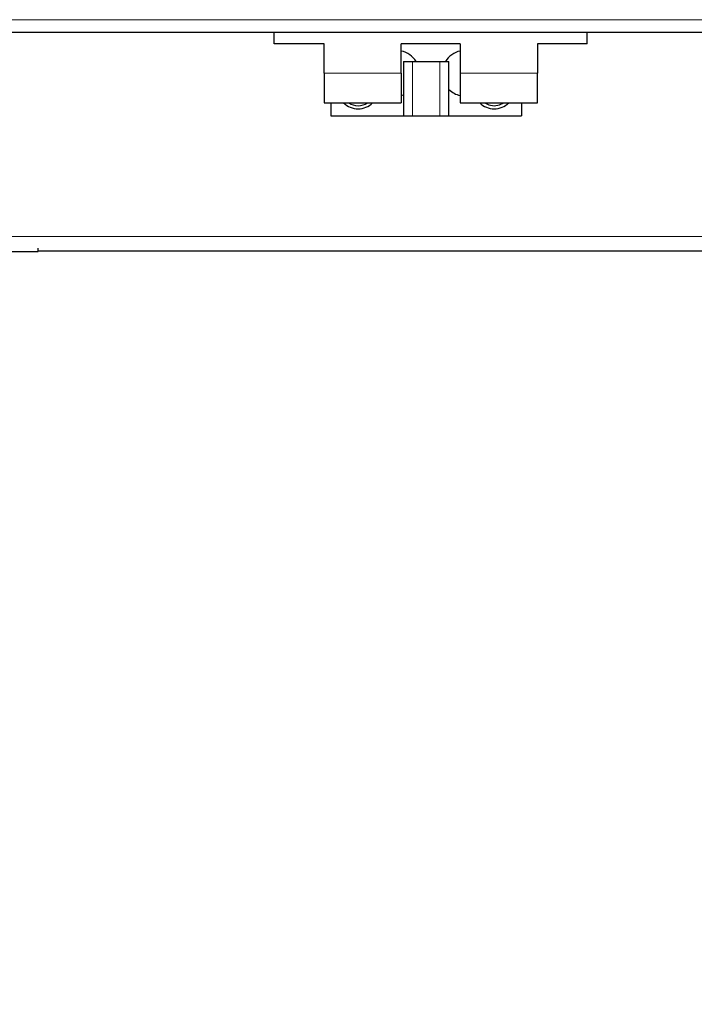
# Model space of a CAD drawing. Units: millimetres. Extents: x 0 to 210, y 0 to 297.
# Drawn here: x 55 to 62, y 225 to 236 of the extents above; entities that cross this region are included whole.
import ezdxf

# ---------------------------------------------------------------- set-up
doc = ezdxf.new("R2010")
doc.units = ezdxf.units.MM
doc.styles.add('SLDTEXTSTYLE1', font='TXT', dxfattribs={"width": 0.75})
doc.dimstyles.new('SLDDIMSTYLE1', dxfattribs={"dimtxt": 3.5, "dimasz": 3.302, "dimexe": 0, "dimexo": 0.0625, "dimgap": 0.875, "dimtad": 1, "dimdec": 0, "dimlfac": 20, "dimrnd": 1e-09, "dimzin": 12, "dimdsep": 46, "dimtxsty": 'SLDTEXTSTYLE1', "dimsah": 1, "dimcen": 0.09, "dimadec": 0, "dimazin": 3, "dimtfac": 1, "dimtdec": 0, "dimtofl": 0, "dimtmove": 0, "dimatfit": 3, "dimfxl": 1, "dimfrac": 2, "dimtolj": 1, "dimtzin": 12, "dimarcsym": 0})

# ---------------------------------------------------------------- blocks, each defined once
blk = doc.blocks.new('_D_2')
at = {"color": 7, "linetype": 'Continuous', "lineweight": 0}
for p, q in [((42.109, 233.385), (42.109, 214.083)), ((103.889, 232.652), (103.889, 214.083)), ((103.889, 215.083), (42.109, 215.083))]:
    blk.add_line(p, q, dxfattribs=at)
at = {"color": 7, "linetype": 'Continuous', "lineweight": 18}
for points in [[(42.109, 215.083), (45.411, 214.583), (45.411, 215.583)], [(103.889, 215.083), (100.587, 215.583), (100.587, 214.583)]]:
    blk.add_solid(points, dxfattribs=at)
at = {"color": 7, "linetype": 'Continuous', "lineweight": 18, "insert": (67.827, 219.595), "char_height": 3.5, "attachment_point": 1, "style": 'SLDTEXTSTYLE1'}
blk.add_mtext('1236', dxfattribs=at)

msp = doc.modelspace()

# ---------------------------------------------------------------- linework, layer by layer
at = {"color": 8, "linetype": 'Continuous', "lineweight": 18}
for p, q in [((63.10382, 235.73281), (44.24882, 235.73281)), ((59.09382, 235.27281), (59.09382, 234.67281)), ((59.39382, 235.27281), (59.39382, 234.67281)), ((58.11882, 235.14281), (58.96882, 235.14281)), ((59.61882, 235.14281), (60.46882, 235.14281)), ((99.93219, 233.34531), (46.07296, 233.34531))]:
    msp.add_line(p, q, dxfattribs=at)
at = {"color": 7, "linetype": 'Continuous', "lineweight": 25}
for p, q in [((63.20347, 235.59281), (46.48501, 235.59281)), ((57.56882, 235.46781), (57.56882, 235.59281)), ((61.01882, 235.46781), (61.01882, 235.59281)), ((58.11882, 235.46781), (57.56882, 235.46781)), ((58.11882, 235.14281), (58.11882, 235.46781)), ((59.61882, 235.46781), (58.96882, 235.46781)), ((58.96882, 235.14281), (58.96882, 235.46781)), ((59.61882, 235.46781), (59.61882, 235.14281)), ((60.46882, 235.46781), (60.46882, 235.14281)), ((61.01882, 235.46781), (60.46882, 235.46781)), ((58.99382, 235.27281), (58.99382, 234.67281)), ((58.99382, 235.27281), (59.09382, 235.27281)), ((59.09382, 235.27281), (59.39382, 235.27281)), ((59.39382, 235.27281), (59.49382, 235.27281)), ((59.49382, 234.67281), (59.49382, 235.27281)), ((58.11882, 235.14281), (58.11882, 234.81781)), ((58.96882, 235.14281), (58.96882, 234.81781)), ((59.61882, 235.14281), (59.61882, 234.81781)), ((60.46882, 234.81781), (60.46882, 235.14281)), ((58.96884, 234.89787), (58.99382, 234.90433)), ((58.11882, 234.81781), (58.96882, 234.81781)), ((58.19382, 234.81781), (58.19382, 234.67281)), ((59.61882, 234.81781), (60.46882, 234.81781)), ((60.29382, 234.81781), (60.29382, 234.67281)), ((58.19382, 234.67281), (58.99382, 234.67281)), ((58.99382, 234.67281), (59.09382, 234.67281)), ((59.09382, 234.67281), (59.39382, 234.67281)), ((59.39382, 234.67281), (59.49382, 234.67281)), ((59.49382, 234.67281), (60.29382, 234.67281)), ((53.79918, 233.18031), (54.96882, 233.18031)), ((54.96882, 233.18031), (54.96882, 233.21723)), ((72.41418, 233.18281), (54.96882, 233.18281))]:
    msp.add_line(p, q, dxfattribs=at)
at = {"color": 7, "linetype": 'Continuous', "lineweight": 25, "flags": 128}
for points in [[(59.88832, 234.81781), (59.93588, 234.79449), (59.99382, 234.78531)], [(59.99382, 234.78531), (60.05176, 234.79449), (60.09933, 234.81781)]]:
    msp.add_lwpolyline(points, dxfattribs=at)
at = {"color": 7, "linetype": 'Continuous', "lineweight": 25}
for centre, radius, start, end in [((58.91882, 235.14281), 0.25, 31.332251, 78.453073), ((59.66882, 235.14281), 0.25, 101.540501, 148.667749), ((59.66882, 235.14281), 0.25, 225.572996, 258.453073), ((58.49382, 234.97281), 0.2225, 224.157187, 315.842813), ((58.49382, 234.97281), 0.1875, 235.757831, 304.242169), ((59.99382, 234.97281), 0.2225, 224.157187, 315.842813)]:
    msp.add_arc(centre, radius, start, end, dxfattribs=at)

# ---------------------------------------------------------------- dimensions: what is measured, and where the dimension line sits
at = {"color": 7, "linetype": 'Continuous', "lineweight": 18}
dim = msp.add_linear_dim(base=(42.10882, 215.08281), p1=(103.88882, 233.65242), p2=(42.10882, 234.38531), dimstyle='SLDDIMSTYLE1', dxfattribs=at)
dim.commit()
dim.dimension.update_dxf_attribs({"geometry": '_D_2', "text_midpoint": (72.99882, 215.08281), "dimtype": 160})

doc.saveas('drawing.dxf')
